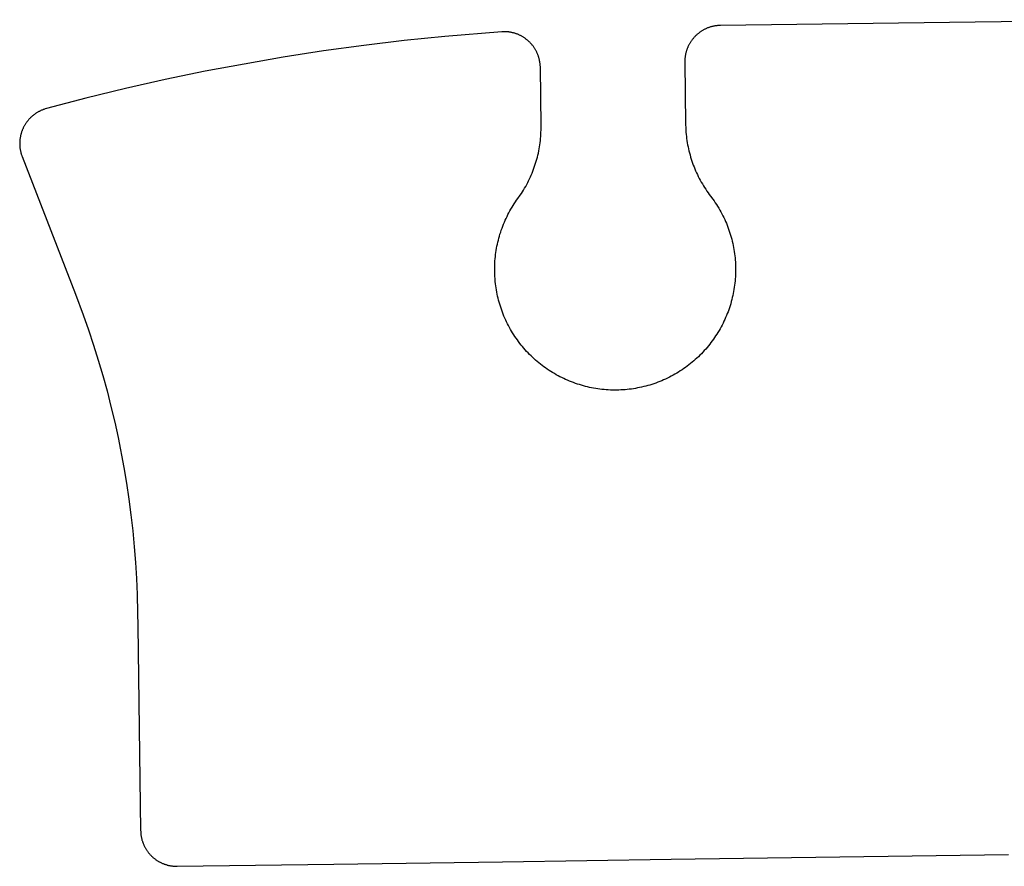
# Model space of a CAD drawing. Units: inches. Extents: x 0.22 to 9.61, y 0.18 to 6.39.
# Drawn here: x 5.06 to 5.27, y 4.21 to 4.39 of the extents above; entities that cross this region are included whole.
import ezdxf

# ---------------------------------------------------------------- set-up
doc = ezdxf.new("R2010")
doc.units = ezdxf.units.IN
doc.header["$MEASUREMENT"] = 0
doc.layers.get('0').update_dxf_attribs({"linetype": 'CONTINUOUS'})
doc.layers.add('G-AIRPORT', color=8, linetype='CONTINUOUS')

# ---------------------------------------------------------------- blocks, each defined once
blk = doc.blocks.new('KEYPLAN LAS')
at = {"layer": 'G-AIRPORT', "linetype": 'Continuous'}
for p, q in [((3.30146, 2.61614), (3.30137, 2.6161)), ((3.30154, 2.61617), (3.30146, 2.61614)), ((3.30163, 2.61621), (3.30154, 2.61617)), ((3.30171, 2.61624), (3.30163, 2.61621)), ((3.3018, 2.61627), (3.30171, 2.61624)), ((3.30188, 2.6163), (3.3018, 2.61627)), ((3.30197, 2.61633), (3.30188, 2.6163)), ((3.30206, 2.61636), (3.30197, 2.61633)), ((3.30215, 2.61638), (3.30206, 2.61636)), ((3.30224, 2.61641), (3.30215, 2.61638)), ((3.30232, 2.61643), (3.30224, 2.61641)), ((3.30241, 2.61645), (3.30232, 2.61643)), ((3.3025, 2.61647), (3.30241, 2.61645)), ((3.30259, 2.61649), (3.3025, 2.61647)), ((3.30268, 2.6165), (3.30259, 2.61649)), ((3.30277, 2.61652), (3.30268, 2.6165)), ((3.30286, 2.61653), (3.30277, 2.61652)), ((3.30296, 2.61654), (3.30286, 2.61653)), ((3.30305, 2.61655), (3.30296, 2.61654)), ((3.30314, 2.61656), (3.30305, 2.61655)), ((3.30323, 2.61657), (3.30314, 2.61656)), ((3.30332, 2.61657), (3.30323, 2.61657)), ((3.3035, 2.61658), (3.30332, 2.61657)), ((3.33675, 2.617), (3.3035, 2.61658)), ((3.37, 2.61742), (3.33675, 2.617)), ((3.26347, 2.61499), (3.25757, 2.6144)), ((3.27172, 2.61566), (3.26347, 2.61499)), ((3.27181, 2.61566), (3.27172, 2.61566)), ((3.2719, 2.61567), (3.27181, 2.61566)), ((3.272, 2.61567), (3.2719, 2.61567)), ((3.27209, 2.61567), (3.272, 2.61567)), ((3.27218, 2.61567), (3.27209, 2.61567)), ((3.27227, 2.61567), (3.27218, 2.61567)), ((3.27236, 2.61566), (3.27227, 2.61567)), ((3.27245, 2.61566), (3.27236, 2.61566)), ((3.27254, 2.61565), (3.27245, 2.61566)), ((3.27264, 2.61564), (3.27254, 2.61565)), ((3.27273, 2.61563), (3.27264, 2.61564)), ((3.27282, 2.61562), (3.27273, 2.61563)), ((3.27291, 2.61561), (3.27282, 2.61562)), ((3.273, 2.61559), (3.27291, 2.61561)), ((3.27309, 2.61557), (3.273, 2.61559)), ((3.27318, 2.61555), (3.27309, 2.61557)), ((3.27327, 2.61553), (3.27318, 2.61555)), ((3.27336, 2.61551), (3.27327, 2.61553)), ((3.27345, 2.61549), (3.27336, 2.61551)), ((3.27353, 2.61547), (3.27345, 2.61549)), ((3.27362, 2.61544), (3.27353, 2.61547)), ((3.27371, 2.61541), (3.27362, 2.61544)), ((3.2738, 2.61538), (3.27371, 2.61541)), ((3.27388, 2.61535), (3.2738, 2.61538)), ((3.27397, 2.61532), (3.27388, 2.61535)), ((3.27405, 2.61529), (3.27397, 2.61532)), ((3.27414, 2.61525), (3.27405, 2.61529)), ((3.27422, 2.61521), (3.27414, 2.61525)), ((3.2743, 2.61518), (3.27422, 2.61521)), ((3.27439, 2.61514), (3.2743, 2.61518)), ((3.27447, 2.6151), (3.27439, 2.61514)), ((3.27455, 2.61505), (3.27447, 2.6151)), ((3.27463, 2.61501), (3.27455, 2.61505)), ((3.27471, 2.61496), (3.27463, 2.61501)), ((3.27479, 2.61492), (3.27471, 2.61496)), ((3.27487, 2.61487), (3.27479, 2.61492)), ((3.27494, 2.61482), (3.27487, 2.61487)), ((3.27502, 2.61477), (3.27494, 2.61482)), ((3.2751, 2.61472), (3.27502, 2.61477)), ((3.27517, 2.61466), (3.2751, 2.61472)), ((3.29956, 2.61472), (3.29951, 2.61465)), ((3.29962, 2.61479), (3.29956, 2.61472)), ((3.29968, 2.61486), (3.29962, 2.61479)), ((3.29975, 2.61493), (3.29968, 2.61486)), ((3.29981, 2.615), (3.29975, 2.61493)), ((3.29988, 2.61506), (3.29981, 2.615)), ((3.29994, 2.61512), (3.29988, 2.61506)), ((3.30001, 2.61519), (3.29994, 2.61512)), ((3.30008, 2.61525), (3.30001, 2.61519)), ((3.30014, 2.61531), (3.30008, 2.61525)), ((3.30021, 2.61537), (3.30014, 2.61531)), ((3.30029, 2.61543), (3.30021, 2.61537)), ((3.30036, 2.61548), (3.30029, 2.61543)), ((3.30043, 2.61554), (3.30036, 2.61548)), ((3.3005, 2.61559), (3.30043, 2.61554)), ((3.30058, 2.61565), (3.3005, 2.61559)), ((3.30065, 2.6157), (3.30058, 2.61565)), ((3.30073, 2.61575), (3.30065, 2.6157)), ((3.30081, 2.6158), (3.30073, 2.61575)), ((3.30089, 2.61584), (3.30081, 2.6158)), ((3.30097, 2.61589), (3.30089, 2.61584)), ((3.30105, 2.61593), (3.30097, 2.61589)), ((3.30113, 2.61598), (3.30105, 2.61593)), ((3.30121, 2.61602), (3.30113, 2.61598)), ((3.30129, 2.61606), (3.30121, 2.61602)), ((3.30137, 2.6161), (3.30129, 2.61606)), ((3.25169, 2.61369), (3.24582, 2.61289)), ((3.25757, 2.6144), (3.25169, 2.61369)), ((3.27524, 2.61461), (3.27517, 2.61466)), ((3.27532, 2.61455), (3.27524, 2.61461)), ((3.27539, 2.6145), (3.27532, 2.61455)), ((3.27546, 2.61444), (3.27539, 2.6145)), ((3.27553, 2.61438), (3.27546, 2.61444)), ((3.2756, 2.61432), (3.27553, 2.61438)), ((3.27566, 2.61426), (3.2756, 2.61432)), ((3.27573, 2.61419), (3.27566, 2.61426)), ((3.2758, 2.61413), (3.27573, 2.61419)), ((3.27586, 2.61406), (3.2758, 2.61413)), ((3.27592, 2.614), (3.27586, 2.61406)), ((3.27599, 2.61393), (3.27592, 2.614)), ((3.27605, 2.61386), (3.27599, 2.61393)), ((3.27611, 2.61379), (3.27605, 2.61386)), ((3.27616, 2.61372), (3.27611, 2.61379)), ((3.27622, 2.61365), (3.27616, 2.61372)), ((3.27628, 2.61357), (3.27622, 2.61365)), ((3.27633, 2.6135), (3.27628, 2.61357)), ((3.27638, 2.61343), (3.27633, 2.6135)), ((3.27644, 2.61335), (3.27638, 2.61343)), ((3.27649, 2.61327), (3.27644, 2.61335)), ((3.27653, 2.6132), (3.27649, 2.61327)), ((3.29871, 2.61332), (3.29868, 2.61324)), ((3.29875, 2.6134), (3.29871, 2.61332)), ((3.29878, 2.61349), (3.29875, 2.6134)), ((3.29882, 2.61357), (3.29878, 2.61349)), ((3.29886, 2.61365), (3.29882, 2.61357)), ((3.2989, 2.61374), (3.29886, 2.61365)), ((3.29895, 2.61382), (3.2989, 2.61374)), ((3.29899, 2.6139), (3.29895, 2.61382)), ((3.29904, 2.61398), (3.29899, 2.6139)), ((3.29908, 2.61406), (3.29904, 2.61398)), ((3.29913, 2.61413), (3.29908, 2.61406)), ((3.29918, 2.61421), (3.29913, 2.61413)), ((3.29923, 2.61429), (3.29918, 2.61421)), ((3.29928, 2.61436), (3.29923, 2.61429)), ((3.29934, 2.61444), (3.29928, 2.61436)), ((3.29939, 2.61451), (3.29934, 2.61444)), ((3.29945, 2.61458), (3.29939, 2.61451)), ((3.29951, 2.61465), (3.29945, 2.61458)), ((3.23996, 2.61198), (3.22863, 2.60993)), ((3.24582, 2.61289), (3.23996, 2.61198)), ((3.27658, 2.61312), (3.27653, 2.6132)), ((3.27663, 2.61304), (3.27658, 2.61312)), ((3.27667, 2.61296), (3.27663, 2.61304)), ((3.27672, 2.61288), (3.27667, 2.61296)), ((3.27676, 2.6128), (3.27672, 2.61288)), ((3.2768, 2.61271), (3.27676, 2.6128)), ((3.27684, 2.61263), (3.2768, 2.61271)), ((3.27688, 2.61255), (3.27684, 2.61263)), ((3.27691, 2.61246), (3.27688, 2.61255)), ((3.27695, 2.61238), (3.27691, 2.61246)), ((3.27698, 2.61229), (3.27695, 2.61238)), ((3.27701, 2.61221), (3.27698, 2.61229)), ((3.27704, 2.61212), (3.27701, 2.61221)), ((3.27707, 2.61204), (3.27704, 2.61212)), ((3.2771, 2.61195), (3.27707, 2.61204)), ((3.27713, 2.61186), (3.2771, 2.61195)), ((3.27715, 2.61177), (3.27713, 2.61186)), ((3.29835, 2.6119), (3.29834, 2.61181)), ((3.29836, 2.612), (3.29835, 2.6119)), ((3.29837, 2.61209), (3.29836, 2.612)), ((3.29839, 2.61218), (3.29837, 2.61209)), ((3.2984, 2.61227), (3.29839, 2.61218)), ((3.29842, 2.61236), (3.2984, 2.61227)), ((3.29844, 2.61245), (3.29842, 2.61236)), ((3.29846, 2.61254), (3.29844, 2.61245)), ((3.29848, 2.61262), (3.29846, 2.61254)), ((3.2985, 2.61271), (3.29848, 2.61262)), ((3.29853, 2.6128), (3.2985, 2.61271)), ((3.29856, 2.61289), (3.29853, 2.6128)), ((3.29858, 2.61298), (3.29856, 2.61289)), ((3.29861, 2.61306), (3.29858, 2.61298)), ((3.29864, 2.61315), (3.29861, 2.61306)), ((3.29868, 2.61324), (3.29864, 2.61315)), ((3.27717, 2.61168), (3.27715, 2.61177)), ((3.2772, 2.61159), (3.27717, 2.61168)), ((3.27722, 2.6115), (3.2772, 2.61159)), ((3.27723, 2.61141), (3.27722, 2.6115)), ((3.27725, 2.61132), (3.27723, 2.61141)), ((3.27726, 2.61123), (3.27725, 2.61132)), ((3.27728, 2.61114), (3.27726, 2.61123)), ((3.27729, 2.61105), (3.27728, 2.61114)), ((3.2773, 2.61096), (3.27729, 2.61105)), ((3.27731, 2.61087), (3.2773, 2.61096)), ((3.27732, 2.61078), (3.27731, 2.61087)), ((3.27732, 2.61069), (3.27732, 2.61078)), ((3.27733, 2.6106), (3.27732, 2.61069)), ((3.27733, 2.61049), (3.27733, 2.6106)), ((3.27743, 2.60199), (3.27733, 2.61049)), ((3.29833, 2.61163), (3.29832, 2.61154)), ((3.29832, 2.61154), (3.29832, 2.61145)), ((3.29832, 2.61145), (3.29832, 2.61136)), ((3.29832, 2.61136), (3.29832, 2.61126)), ((3.29832, 2.61126), (3.29843, 2.60225)), ((3.29834, 2.61181), (3.29833, 2.61172)), ((3.29833, 2.61172), (3.29833, 2.61163)), ((3.22863, 2.60993), (3.22283, 2.60872)), ((3.22283, 2.60872), (3.21705, 2.60741)), ((3.21705, 2.60741), (3.2113, 2.60601)), ((3.2113, 2.60601), (3.20557, 2.6045)), ((3.20335, 2.60326), (3.20329, 2.60319)), ((3.20342, 2.60332), (3.20335, 2.60326)), ((3.20349, 2.60338), (3.20342, 2.60332)), ((3.20356, 2.60344), (3.20349, 2.60338)), ((3.20363, 2.6035), (3.20356, 2.60344)), ((3.2037, 2.60356), (3.20363, 2.6035)), ((3.20377, 2.60361), (3.2037, 2.60356)), ((3.20385, 2.60367), (3.20377, 2.60361)), ((3.20392, 2.60372), (3.20385, 2.60367)), ((3.204, 2.60377), (3.20392, 2.60372)), ((3.20407, 2.60382), (3.204, 2.60377)), ((3.20415, 2.60387), (3.20407, 2.60382)), ((3.20423, 2.60392), (3.20415, 2.60387)), ((3.20431, 2.60397), (3.20423, 2.60392)), ((3.20439, 2.60401), (3.20431, 2.60397)), ((3.20447, 2.60406), (3.20439, 2.60401)), ((3.20455, 2.6041), (3.20447, 2.60406)), ((3.20463, 2.60414), (3.20455, 2.6041)), ((3.20471, 2.60418), (3.20463, 2.60414)), ((3.20479, 2.60422), (3.20471, 2.60418)), ((3.20488, 2.60426), (3.20479, 2.60422)), ((3.20496, 2.60429), (3.20488, 2.60426)), ((3.20505, 2.60433), (3.20496, 2.60429)), ((3.20513, 2.60436), (3.20505, 2.60433)), ((3.20522, 2.60439), (3.20513, 2.60436)), ((3.20531, 2.60442), (3.20522, 2.60439)), ((3.20539, 2.60445), (3.20531, 2.60442)), ((3.20557, 2.6045), (3.20539, 2.60445)), ((3.2023, 2.60188), (3.20226, 2.6018)), ((3.20235, 2.60196), (3.2023, 2.60188)), ((3.20239, 2.60204), (3.20235, 2.60196)), ((3.20244, 2.60212), (3.20239, 2.60204)), ((3.20248, 2.6022), (3.20244, 2.60212)), ((3.20253, 2.60227), (3.20248, 2.6022)), ((3.20258, 2.60235), (3.20253, 2.60227)), ((3.20264, 2.60243), (3.20258, 2.60235)), ((3.20269, 2.6025), (3.20264, 2.60243)), ((3.20274, 2.60257), (3.20269, 2.6025)), ((3.2028, 2.60265), (3.20274, 2.60257)), ((3.20286, 2.60272), (3.2028, 2.60265)), ((3.20291, 2.60279), (3.20286, 2.60272)), ((3.20297, 2.60286), (3.20291, 2.60279)), ((3.20303, 2.60293), (3.20297, 2.60286)), ((3.20309, 2.603), (3.20303, 2.60293)), ((3.20316, 2.60306), (3.20309, 2.603)), ((3.20322, 2.60313), (3.20316, 2.60306)), ((3.20329, 2.60319), (3.20322, 2.60313)), ((3.27744, 2.60168), (3.27743, 2.60199)), ((3.29843, 2.60225), (3.29845, 2.60168)), ((3.20179, 2.60041), (3.20177, 2.60032)), ((3.20181, 2.6005), (3.20179, 2.60041)), ((3.20183, 2.60059), (3.20181, 2.6005)), ((3.20185, 2.60068), (3.20183, 2.60059)), ((3.20187, 2.60077), (3.20185, 2.60068)), ((3.2019, 2.60086), (3.20187, 2.60077)), ((3.20192, 2.60095), (3.2019, 2.60086)), ((3.20195, 2.60103), (3.20192, 2.60095)), ((3.20198, 2.60112), (3.20195, 2.60103)), ((3.20201, 2.60121), (3.20198, 2.60112)), ((3.20204, 2.60129), (3.20201, 2.60121)), ((3.20207, 2.60138), (3.20204, 2.60129)), ((3.20211, 2.60146), (3.20207, 2.60138)), ((3.20214, 2.60155), (3.20211, 2.60146)), ((3.20218, 2.60163), (3.20214, 2.60155)), ((3.20222, 2.60171), (3.20218, 2.60163)), ((3.20226, 2.6018), (3.20222, 2.60171)), ((3.27736, 2.60016), (3.27739, 2.60046)), ((3.27739, 2.60046), (3.27741, 2.60077)), ((3.27741, 2.60077), (3.27742, 2.60107)), ((3.27742, 2.60107), (3.27743, 2.60138)), ((3.27743, 2.60138), (3.27744, 2.60168)), ((3.29845, 2.60168), (3.29847, 2.60137)), ((3.29847, 2.60137), (3.29849, 2.60107)), ((3.29849, 2.60107), (3.29851, 2.60076)), ((3.29851, 2.60076), (3.29855, 2.60046)), ((3.29855, 2.60046), (3.29858, 2.60016)), ((3.20171, 2.59978), (3.2017, 2.59969)), ((3.2017, 2.59969), (3.2017, 2.59959)), ((3.2017, 2.59959), (3.2017, 2.5995)), ((3.2017, 2.5995), (3.2017, 2.59941)), ((3.2017, 2.59941), (3.2017, 2.59932)), ((3.2017, 2.59932), (3.2017, 2.59923)), ((3.2017, 2.59923), (3.20171, 2.59914)), ((3.20172, 2.59987), (3.20171, 2.59978)), ((3.20171, 2.59914), (3.20171, 2.59904)), ((3.20171, 2.59904), (3.20172, 2.59895)), ((3.20173, 2.60005), (3.20172, 2.59996)), ((3.20172, 2.59996), (3.20172, 2.59987)), ((3.20172, 2.59895), (3.20173, 2.59886)), ((3.20175, 2.60014), (3.20173, 2.60005)), ((3.20176, 2.60023), (3.20175, 2.60014)), ((3.20177, 2.60032), (3.20176, 2.60023)), ((3.27721, 2.59895), (3.27725, 2.59925)), ((3.27725, 2.59925), (3.27729, 2.59955)), ((3.27729, 2.59955), (3.27733, 2.59985)), ((3.27733, 2.59985), (3.27736, 2.60016)), ((3.29858, 2.60016), (3.29863, 2.59985)), ((3.29863, 2.59985), (3.29868, 2.59955)), ((3.29868, 2.59955), (3.29873, 2.59925)), ((3.29873, 2.59925), (3.29879, 2.59895)), ((3.29879, 2.59895), (3.29885, 2.59865)), ((3.20173, 2.59886), (3.20174, 2.59877)), ((3.20174, 2.59877), (3.20175, 2.59868)), ((3.20175, 2.59868), (3.20177, 2.59859)), ((3.20177, 2.59859), (3.20178, 2.5985)), ((3.20178, 2.5985), (3.2018, 2.59841)), ((3.2018, 2.59841), (3.20182, 2.59832)), ((3.20182, 2.59832), (3.20184, 2.59823)), ((3.20184, 2.59823), (3.20186, 2.59814)), ((3.20186, 2.59814), (3.20188, 2.59805)), ((3.20188, 2.59805), (3.20191, 2.59796)), ((3.20191, 2.59796), (3.20193, 2.59788)), ((3.20193, 2.59788), (3.20196, 2.59779)), ((3.20196, 2.59779), (3.20199, 2.5977)), ((3.20199, 2.5977), (3.20202, 2.59762)), ((3.20202, 2.59762), (3.20205, 2.59753)), ((3.20205, 2.59753), (3.20981, 2.57755)), ((3.2769, 2.59745), (3.27697, 2.59775)), ((3.27697, 2.59775), (3.27704, 2.59805)), ((3.27704, 2.59805), (3.2771, 2.59835)), ((3.2771, 2.59835), (3.27716, 2.59865)), ((3.27716, 2.59865), (3.27721, 2.59895)), ((3.29885, 2.59865), (3.29892, 2.59836)), ((3.29892, 2.59836), (3.299, 2.59806)), ((3.299, 2.59806), (3.29908, 2.59777)), ((3.29908, 2.59777), (3.29916, 2.59747)), ((3.27645, 2.59599), (3.27655, 2.59628)), ((3.27655, 2.59628), (3.27665, 2.59657)), ((3.27665, 2.59657), (3.27673, 2.59686)), ((3.27673, 2.59686), (3.27682, 2.59716)), ((3.27682, 2.59716), (3.2769, 2.59745)), ((3.29916, 2.59747), (3.29925, 2.59718)), ((3.29925, 2.59718), (3.29934, 2.59689)), ((3.29934, 2.59689), (3.29944, 2.5966)), ((3.29944, 2.5966), (3.29955, 2.59631)), ((3.29955, 2.59631), (3.29966, 2.59603)), ((3.27589, 2.59457), (3.27601, 2.59485)), ((3.27601, 2.59485), (3.27613, 2.59513)), ((3.27613, 2.59513), (3.27624, 2.59542)), ((3.27624, 2.59542), (3.27635, 2.5957)), ((3.27635, 2.5957), (3.27645, 2.59599)), ((3.29966, 2.59603), (3.29977, 2.59575)), ((3.29977, 2.59575), (3.29989, 2.59547)), ((3.29989, 2.59547), (3.30002, 2.59519)), ((3.30002, 2.59519), (3.30015, 2.59491)), ((3.30015, 2.59491), (3.30028, 2.59464)), ((3.2752, 2.59321), (3.27535, 2.59348)), ((3.27535, 2.59348), (3.27549, 2.59375)), ((3.27549, 2.59375), (3.27563, 2.59402)), ((3.27563, 2.59402), (3.27576, 2.5943)), ((3.27576, 2.5943), (3.27589, 2.59457)), ((3.30028, 2.59464), (3.30042, 2.59436)), ((3.30042, 2.59436), (3.30056, 2.59409)), ((3.30056, 2.59409), (3.30071, 2.59383)), ((3.30071, 2.59383), (3.30087, 2.59356)), ((3.30087, 2.59356), (3.30102, 2.5933)), ((3.30102, 2.5933), (3.30119, 2.59304)), ((3.27407, 2.59144), (3.2744, 2.59191)), ((3.2744, 2.59191), (3.27457, 2.59217)), ((3.27457, 2.59217), (3.27473, 2.59242)), ((3.27473, 2.59242), (3.27489, 2.59268)), ((3.27489, 2.59268), (3.27505, 2.59295)), ((3.27505, 2.59295), (3.2752, 2.59321)), ((3.30119, 2.59304), (3.30135, 2.59279)), ((3.30135, 2.59279), (3.30152, 2.59253)), ((3.30152, 2.59253), (3.3017, 2.59228)), ((3.3017, 2.59228), (3.30188, 2.59204)), ((3.30188, 2.59204), (3.30206, 2.59179)), ((3.27322, 2.59017), (3.27338, 2.59043)), ((3.27338, 2.59043), (3.27354, 2.59069)), ((3.27354, 2.59069), (3.27371, 2.59095)), ((3.27371, 2.59095), (3.27389, 2.5912)), ((3.27389, 2.5912), (3.27407, 2.59144)), ((3.30206, 2.59179), (3.3024, 2.59134)), ((3.3024, 2.59134), (3.30258, 2.59109)), ((3.30258, 2.59109), (3.30275, 2.59083)), ((3.30275, 2.59083), (3.30292, 2.59058)), ((3.30292, 2.59058), (3.30308, 2.59032)), ((3.27249, 2.58883), (3.27262, 2.58911)), ((3.27262, 2.58911), (3.27277, 2.58938)), ((3.27277, 2.58938), (3.27291, 2.58965)), ((3.27291, 2.58965), (3.27306, 2.58991)), ((3.27306, 2.58991), (3.27322, 2.59017)), ((3.30308, 2.59032), (3.30326, 2.59002)), ((3.30326, 2.59002), (3.30342, 2.58976)), ((3.30342, 2.58976), (3.30356, 2.58949)), ((3.30356, 2.58949), (3.30371, 2.58922)), ((3.30371, 2.58922), (3.30385, 2.58895)), ((3.30385, 2.58895), (3.30398, 2.58867)), ((3.27188, 2.58744), (3.27199, 2.58772)), ((3.27199, 2.58772), (3.27211, 2.588)), ((3.27211, 2.588), (3.27223, 2.58828)), ((3.27223, 2.58828), (3.27236, 2.58856)), ((3.27236, 2.58856), (3.27249, 2.58883)), ((3.30398, 2.58867), (3.30411, 2.5884)), ((3.30411, 2.5884), (3.30424, 2.58812)), ((3.30424, 2.58812), (3.30436, 2.58784)), ((3.30436, 2.58784), (3.30447, 2.58755)), ((3.30447, 2.58755), (3.30458, 2.58727)), ((3.27139, 2.58599), (3.27147, 2.58628)), ((3.27147, 2.58628), (3.27157, 2.58657)), ((3.27157, 2.58657), (3.27166, 2.58686)), ((3.27166, 2.58686), (3.27177, 2.58715)), ((3.27177, 2.58715), (3.27188, 2.58744)), ((3.30458, 2.58727), (3.30468, 2.58698)), ((3.30468, 2.58698), (3.30478, 2.58669)), ((3.30478, 2.58669), (3.30488, 2.5864)), ((3.30488, 2.5864), (3.30497, 2.58611)), ((3.30497, 2.58611), (3.30505, 2.58582)), ((3.27103, 2.58451), (3.27109, 2.5848)), ((3.27109, 2.5848), (3.27116, 2.5851)), ((3.27116, 2.5851), (3.27123, 2.5854)), ((3.27123, 2.5854), (3.2713, 2.58569)), ((3.2713, 2.58569), (3.27139, 2.58599)), ((3.30505, 2.58582), (3.30513, 2.58552)), ((3.30513, 2.58552), (3.30521, 2.58523)), ((3.30521, 2.58523), (3.30528, 2.58493)), ((3.30528, 2.58493), (3.30534, 2.58463)), ((3.2708, 2.583), (3.27083, 2.5833)), ((3.27083, 2.5833), (3.27087, 2.5836)), ((3.27087, 2.5836), (3.27092, 2.5839)), ((3.27092, 2.5839), (3.27097, 2.58421)), ((3.27097, 2.58421), (3.27103, 2.58451)), ((3.30534, 2.58463), (3.3054, 2.58433)), ((3.3054, 2.58433), (3.30545, 2.58403)), ((3.30545, 2.58403), (3.3055, 2.58373)), ((3.3055, 2.58373), (3.30554, 2.58343)), ((3.30554, 2.58343), (3.30558, 2.58312)), ((3.27071, 2.58178), (3.27072, 2.58208)), ((3.27072, 2.58208), (3.27074, 2.58239)), ((3.27074, 2.58239), (3.27077, 2.58269)), ((3.27077, 2.58269), (3.2708, 2.583)), ((3.30558, 2.58312), (3.30561, 2.58282)), ((3.30561, 2.58282), (3.30564, 2.58252)), ((3.30564, 2.58252), (3.30566, 2.58221)), ((3.30566, 2.58221), (3.30568, 2.58191)), ((3.30568, 2.58191), (3.30569, 2.5816)), ((3.2707, 2.58147), (3.27071, 2.58178)), ((3.2707, 2.58117), (3.2707, 2.58147)), ((3.2707, 2.58086), (3.2707, 2.58117)), ((3.27071, 2.58056), (3.2707, 2.58086)), ((3.27072, 2.58025), (3.27071, 2.58056)), ((3.30568, 2.58038), (3.30566, 2.58007)), ((3.30569, 2.58068), (3.30568, 2.58038)), ((3.30569, 2.5816), (3.3057, 2.5813)), ((3.3057, 2.58099), (3.30569, 2.58068)), ((3.3057, 2.5813), (3.3057, 2.58099)), ((3.27076, 2.57968), (3.27072, 2.58025)), ((3.27078, 2.57938), (3.27076, 2.57968)), ((3.27082, 2.57907), (3.27078, 2.57938)), ((3.27085, 2.57877), (3.27082, 2.57907)), ((3.30559, 2.57916), (3.30555, 2.57886)), ((3.30562, 2.57947), (3.30559, 2.57916)), ((3.30564, 2.57977), (3.30562, 2.57947)), ((3.30566, 2.58007), (3.30564, 2.57977)), ((3.20981, 2.57755), (3.21093, 2.57457)), ((3.2709, 2.57847), (3.27085, 2.57877)), ((3.27095, 2.57817), (3.2709, 2.57847)), ((3.271, 2.57786), (3.27095, 2.57817)), ((3.27106, 2.57757), (3.271, 2.57786)), ((3.27113, 2.57727), (3.27106, 2.57757)), ((3.30535, 2.57765), (3.30529, 2.57735)), ((3.30541, 2.57795), (3.30535, 2.57765)), ((3.30546, 2.57825), (3.30541, 2.57795)), ((3.30551, 2.57856), (3.30546, 2.57825)), ((3.30555, 2.57886), (3.30551, 2.57856)), ((3.2712, 2.57697), (3.27113, 2.57727)), ((3.27127, 2.57667), (3.2712, 2.57697)), ((3.27135, 2.57638), (3.27127, 2.57667)), ((3.27144, 2.57609), (3.27135, 2.57638)), ((3.27153, 2.57579), (3.27144, 2.57609)), ((3.30498, 2.57617), (3.30489, 2.57588)), ((3.30507, 2.57647), (3.30498, 2.57617)), ((3.30514, 2.57676), (3.30507, 2.57647)), ((3.30522, 2.57706), (3.30514, 2.57676)), ((3.30529, 2.57735), (3.30522, 2.57706)), ((3.27162, 2.5755), (3.27153, 2.57579)), ((3.27172, 2.57522), (3.27162, 2.5755)), ((3.27183, 2.57493), (3.27172, 2.57522)), ((3.27194, 2.57464), (3.27183, 2.57493)), ((3.27205, 2.57436), (3.27194, 2.57464)), ((3.30449, 2.57473), (3.30437, 2.57444)), ((3.3046, 2.57501), (3.30449, 2.57473)), ((3.3047, 2.5753), (3.3046, 2.57501)), ((3.3048, 2.57559), (3.3047, 2.5753)), ((3.30489, 2.57588), (3.3048, 2.57559)), ((3.21093, 2.57457), (3.2117, 2.57238)), ((3.27217, 2.57408), (3.27205, 2.57436)), ((3.2723, 2.5738), (3.27217, 2.57408)), ((3.27243, 2.57353), (3.2723, 2.5738)), ((3.27256, 2.57325), (3.27243, 2.57353)), ((3.2727, 2.57298), (3.27256, 2.57325)), ((3.30387, 2.57333), (3.30373, 2.57306)), ((3.304, 2.57361), (3.30387, 2.57333)), ((3.30413, 2.57388), (3.304, 2.57361)), ((3.30425, 2.57416), (3.30413, 2.57388)), ((3.30437, 2.57444), (3.30425, 2.57416)), ((3.2117, 2.57238), (3.21243, 2.57017)), ((3.27285, 2.57271), (3.2727, 2.57298)), ((3.273, 2.57244), (3.27285, 2.57271)), ((3.27315, 2.57218), (3.273, 2.57244)), ((3.27331, 2.57192), (3.27315, 2.57218)), ((3.27347, 2.57166), (3.27331, 2.57192)), ((3.30313, 2.572), (3.30297, 2.57174)), ((3.30329, 2.57226), (3.30313, 2.572)), ((3.30344, 2.57252), (3.30329, 2.57226)), ((3.30359, 2.57279), (3.30344, 2.57252)), ((3.30373, 2.57306), (3.30359, 2.57279)), ((3.27364, 2.57141), (3.27347, 2.57166)), ((3.27381, 2.57115), (3.27364, 2.57141)), ((3.27399, 2.5709), (3.27381, 2.57115)), ((3.27417, 2.57066), (3.27399, 2.5709)), ((3.27435, 2.57041), (3.27417, 2.57066)), ((3.27454, 2.57017), (3.27435, 2.57041)), ((3.30212, 2.57052), (3.30193, 2.57028)), ((3.3023, 2.57077), (3.30212, 2.57052)), ((3.30248, 2.57101), (3.3023, 2.57077)), ((3.3028, 2.57148), (3.30248, 2.57101)), ((3.30297, 2.57174), (3.3028, 2.57148)), ((3.21243, 2.57017), (3.21312, 2.56796)), ((3.27474, 2.56994), (3.27454, 2.57017)), ((3.27493, 2.5697), (3.27474, 2.56994)), ((3.27513, 2.56947), (3.27493, 2.5697)), ((3.27534, 2.56925), (3.27513, 2.56947)), ((3.27555, 2.56903), (3.27534, 2.56925)), ((3.27576, 2.56881), (3.27555, 2.56903)), ((3.30094, 2.56912), (3.30073, 2.5689)), ((3.30114, 2.56935), (3.30094, 2.56912)), ((3.30135, 2.56958), (3.30114, 2.56935)), ((3.30155, 2.56981), (3.30135, 2.56958)), ((3.30174, 2.57004), (3.30155, 2.56981)), ((3.30193, 2.57028), (3.30174, 2.57004)), ((3.21312, 2.56796), (3.21377, 2.56573)), ((3.27598, 2.56859), (3.27576, 2.56881)), ((3.2762, 2.56838), (3.27598, 2.56859)), ((3.27642, 2.56817), (3.2762, 2.56838)), ((3.27665, 2.56797), (3.27642, 2.56817)), ((3.27688, 2.56777), (3.27665, 2.56797)), ((3.27712, 2.56757), (3.27688, 2.56777)), ((3.27735, 2.56738), (3.27712, 2.56757)), ((3.29938, 2.56766), (3.29914, 2.56747)), ((3.29961, 2.56786), (3.29938, 2.56766)), ((3.29984, 2.56806), (3.29961, 2.56786)), ((3.30007, 2.56826), (3.29984, 2.56806)), ((3.30029, 2.56847), (3.30007, 2.56826)), ((3.30051, 2.56869), (3.30029, 2.56847)), ((3.30073, 2.5689), (3.30051, 2.56869)), ((3.2776, 2.5672), (3.27735, 2.56738)), ((3.27784, 2.56701), (3.2776, 2.5672)), ((3.27809, 2.56683), (3.27784, 2.56701)), ((3.27834, 2.56666), (3.27809, 2.56683)), ((3.27859, 2.56649), (3.27834, 2.56666)), ((3.27885, 2.56632), (3.27859, 2.56649)), ((3.27911, 2.56616), (3.27885, 2.56632)), ((3.27937, 2.56601), (3.27911, 2.56616)), ((3.29714, 2.56608), (3.29687, 2.56592)), ((3.2974, 2.56623), (3.29714, 2.56608)), ((3.29766, 2.5664), (3.2974, 2.56623)), ((3.29791, 2.56656), (3.29766, 2.5664)), ((3.29816, 2.56674), (3.29791, 2.56656)), ((3.29841, 2.56691), (3.29816, 2.56674)), ((3.29866, 2.56709), (3.29841, 2.56691)), ((3.2989, 2.56728), (3.29866, 2.56709)), ((3.29914, 2.56747), (3.2989, 2.56728)), ((3.21377, 2.56573), (3.21439, 2.56349)), ((3.27964, 2.56586), (3.27937, 2.56601)), ((3.27991, 2.56571), (3.27964, 2.56586)), ((3.28018, 2.56557), (3.27991, 2.56571)), ((3.28045, 2.56543), (3.28018, 2.56557)), ((3.28072, 2.5653), (3.28045, 2.56543)), ((3.281, 2.56517), (3.28072, 2.5653)), ((3.28128, 2.56504), (3.281, 2.56517)), ((3.28156, 2.56493), (3.28128, 2.56504)), ((3.28185, 2.56481), (3.28156, 2.56493)), ((3.28213, 2.5647), (3.28185, 2.56481)), ((3.28242, 2.5646), (3.28213, 2.5647)), ((3.2941, 2.56465), (3.29381, 2.56455)), ((3.29439, 2.56475), (3.2941, 2.56465)), ((3.29467, 2.56486), (3.29439, 2.56475)), ((3.29496, 2.56498), (3.29467, 2.56486)), ((3.29524, 2.5651), (3.29496, 2.56498)), ((3.29551, 2.56522), (3.29524, 2.5651)), ((3.29579, 2.56535), (3.29551, 2.56522)), ((3.29607, 2.56549), (3.29579, 2.56535)), ((3.29634, 2.56563), (3.29607, 2.56549)), ((3.29661, 2.56577), (3.29634, 2.56563)), ((3.29687, 2.56592), (3.29661, 2.56577)), ((3.21439, 2.56349), (3.21496, 2.56124)), ((3.28271, 2.5645), (3.28242, 2.5646)), ((3.283, 2.56441), (3.28271, 2.5645)), ((3.28329, 2.56432), (3.283, 2.56441)), ((3.28358, 2.56424), (3.28329, 2.56432)), ((3.28388, 2.56416), (3.28358, 2.56424)), ((3.28418, 2.56409), (3.28388, 2.56416)), ((3.28447, 2.56402), (3.28418, 2.56409)), ((3.28477, 2.56396), (3.28447, 2.56402)), ((3.28507, 2.5639), (3.28477, 2.56396)), ((3.28537, 2.56385), (3.28507, 2.5639)), ((3.28568, 2.5638), (3.28537, 2.56385)), ((3.28598, 2.56376), (3.28568, 2.5638)), ((3.28628, 2.56373), (3.28598, 2.56376)), ((3.28659, 2.56369), (3.28628, 2.56373)), ((3.28689, 2.56367), (3.28659, 2.56369)), ((3.28719, 2.56365), (3.28689, 2.56367)), ((3.2875, 2.56363), (3.28719, 2.56365)), ((3.28781, 2.56362), (3.2875, 2.56363)), ((3.28811, 2.56362), (3.28781, 2.56362)), ((3.28842, 2.56362), (3.28811, 2.56362)), ((3.28872, 2.56363), (3.28842, 2.56362)), ((3.28903, 2.56364), (3.28872, 2.56363)), ((3.28933, 2.56366), (3.28903, 2.56364)), ((3.28964, 2.56368), (3.28933, 2.56366)), ((3.28994, 2.56371), (3.28964, 2.56368)), ((3.29024, 2.56374), (3.28994, 2.56371)), ((3.29055, 2.56378), (3.29024, 2.56374)), ((3.29085, 2.56382), (3.29055, 2.56378)), ((3.29115, 2.56387), (3.29085, 2.56382)), ((3.29145, 2.56393), (3.29115, 2.56387)), ((3.29175, 2.56399), (3.29145, 2.56393)), ((3.29205, 2.56405), (3.29175, 2.56399)), ((3.29235, 2.56412), (3.29205, 2.56405)), ((3.29264, 2.56419), (3.29235, 2.56412)), ((3.29294, 2.56427), (3.29264, 2.56419)), ((3.29323, 2.56436), (3.29294, 2.56427)), ((3.29352, 2.56445), (3.29323, 2.56436)), ((3.29381, 2.56455), (3.29352, 2.56445)), ((3.21496, 2.56124), (3.2155, 2.55898)), ((3.2155, 2.55898), (3.216, 2.55672)), ((3.216, 2.55672), (3.21683, 2.55238)), ((3.21683, 2.55238), (3.21721, 2.55009)), ((3.21721, 2.55009), (3.21755, 2.54779)), ((3.21755, 2.54779), (3.21785, 2.54549)), ((3.21785, 2.54549), (3.21811, 2.54318)), ((3.21811, 2.54318), (3.21833, 2.54087)), ((3.21833, 2.54087), (3.21851, 2.53856)), ((3.21851, 2.53856), (3.21865, 2.53624)), ((3.21865, 2.53624), (3.21875, 2.53392)), ((3.21875, 2.53392), (3.21882, 2.53129)), ((3.21882, 2.53129), (3.21884, 2.52939)), ((3.21884, 2.52939), (3.21926, 2.49964)), ((3.21926, 2.49964), (3.21927, 2.49955)), ((3.21927, 2.49955), (3.21927, 2.49946)), ((3.21927, 2.49946), (3.21928, 2.49936)), ((3.21928, 2.49936), (3.21928, 2.49927)), ((3.21928, 2.49927), (3.21929, 2.49918)), ((3.21929, 2.49918), (3.2193, 2.49909)), ((3.2193, 2.49909), (3.21931, 2.499)), ((3.21931, 2.499), (3.21933, 2.49891)), ((3.21933, 2.49891), (3.21934, 2.49882)), ((3.21934, 2.49882), (3.21936, 2.49873)), ((3.21936, 2.49873), (3.21938, 2.49864)), ((3.21938, 2.49864), (3.2194, 2.49855)), ((3.2194, 2.49855), (3.21942, 2.49846)), ((3.21942, 2.49846), (3.21944, 2.49837)), ((3.21944, 2.49837), (3.21946, 2.49828)), ((3.21946, 2.49828), (3.21949, 2.4982)), ((3.21949, 2.4982), (3.21952, 2.49811)), ((3.21952, 2.49811), (3.21954, 2.49802)), ((3.21954, 2.49802), (3.21958, 2.49793)), ((3.21958, 2.49793), (3.21961, 2.49785)), ((3.21961, 2.49785), (3.21964, 2.49776)), ((3.21964, 2.49776), (3.21968, 2.49768)), ((3.21968, 2.49768), (3.21971, 2.49759)), ((3.21971, 2.49759), (3.21975, 2.49751)), ((3.21975, 2.49751), (3.21979, 2.49743)), ((3.21979, 2.49743), (3.21983, 2.49735)), ((3.21983, 2.49735), (3.21987, 2.49726)), ((3.21987, 2.49726), (3.21991, 2.49718)), ((3.21991, 2.49718), (3.21996, 2.4971)), ((3.21996, 2.4971), (3.22001, 2.49702)), ((3.22001, 2.49702), (3.22005, 2.49695)), ((3.22005, 2.49695), (3.2201, 2.49687)), ((3.2201, 2.49687), (3.22015, 2.49679)), ((3.22015, 2.49679), (3.2202, 2.49672)), ((3.2202, 2.49672), (3.22026, 2.49664)), ((3.22026, 2.49664), (3.22031, 2.49657)), ((3.22031, 2.49657), (3.22037, 2.4965)), ((3.22037, 2.4965), (3.22042, 2.49642)), ((3.22042, 2.49642), (3.22048, 2.49635)), ((3.22048, 2.49635), (3.22054, 2.49628)), ((3.22054, 2.49628), (3.2206, 2.49621)), ((3.2206, 2.49621), (3.22066, 2.49615)), ((3.22066, 2.49615), (3.22073, 2.49608)), ((3.22073, 2.49608), (3.22079, 2.49601)), ((3.22079, 2.49601), (3.22086, 2.49595)), ((3.32083, 2.49583), (3.34533, 2.49617)), ((3.22086, 2.49595), (3.22092, 2.49589)), ((3.22092, 2.49589), (3.22099, 2.49582)), ((3.22099, 2.49582), (3.22106, 2.49576)), ((3.22106, 2.49576), (3.22113, 2.4957)), ((3.22113, 2.4957), (3.2212, 2.49564)), ((3.2212, 2.49564), (3.22127, 2.49559)), ((3.22127, 2.49559), (3.22134, 2.49553)), ((3.22134, 2.49553), (3.22141, 2.49548)), ((3.22141, 2.49548), (3.22149, 2.49542)), ((3.22149, 2.49542), (3.22156, 2.49537)), ((3.22156, 2.49537), (3.22164, 2.49532)), ((3.22164, 2.49532), (3.22172, 2.49527)), ((3.22172, 2.49527), (3.2218, 2.49522)), ((3.2218, 2.49522), (3.22187, 2.49518)), ((3.22187, 2.49518), (3.22195, 2.49513)), ((3.22195, 2.49513), (3.22203, 2.49509)), ((3.22203, 2.49509), (3.22212, 2.49504)), ((3.22212, 2.49504), (3.2222, 2.495)), ((3.2222, 2.495), (3.22228, 2.49496)), ((3.22228, 2.49496), (3.22236, 2.49492)), ((3.22236, 2.49492), (3.22245, 2.49489)), ((3.22245, 2.49489), (3.22253, 2.49485)), ((3.22253, 2.49485), (3.22262, 2.49482)), ((3.22262, 2.49482), (3.2227, 2.49479)), ((3.2227, 2.49479), (3.22279, 2.49476)), ((3.22279, 2.49476), (3.22288, 2.49473)), ((3.22288, 2.49473), (3.22296, 2.4947)), ((3.22296, 2.4947), (3.22305, 2.49467)), ((3.22305, 2.49467), (3.22314, 2.49465)), ((3.22314, 2.49465), (3.22323, 2.49462)), ((3.22323, 2.49462), (3.22332, 2.4946)), ((3.22332, 2.4946), (3.22341, 2.49458)), ((3.22341, 2.49458), (3.2235, 2.49456)), ((3.2235, 2.49456), (3.22359, 2.49455)), ((3.22359, 2.49455), (3.22368, 2.49453)), ((3.22459, 2.49446), (3.24734, 2.49479)), ((3.24734, 2.49479), (3.27183, 2.49513)), ((3.27183, 2.49513), (3.29633, 2.49548)), ((3.29633, 2.49548), (3.32083, 2.49583)), ((3.22368, 2.49453), (3.22377, 2.49452)), ((3.22377, 2.49452), (3.22386, 2.49451)), ((3.22386, 2.49451), (3.22395, 2.49449)), ((3.22395, 2.49449), (3.22404, 2.49449)), ((3.22404, 2.49449), (3.22413, 2.49448)), ((3.22413, 2.49448), (3.22422, 2.49447)), ((3.22422, 2.49447), (3.22431, 2.49447)), ((3.22431, 2.49447), (3.22441, 2.49447)), ((3.22441, 2.49447), (3.22459, 2.49446))]:
    blk.add_line(p, q, dxfattribs=at)

msp = doc.modelspace()

# ---------------------------------------------------------------- block references
at = {"xscale": 1.5, "yscale": 1.5, "zscale": 1.5}
msp.add_blockref('KEYPLAN LAS', (0.25395, 0.46619), dxfattribs=at)

doc.saveas('drawing.dxf')
